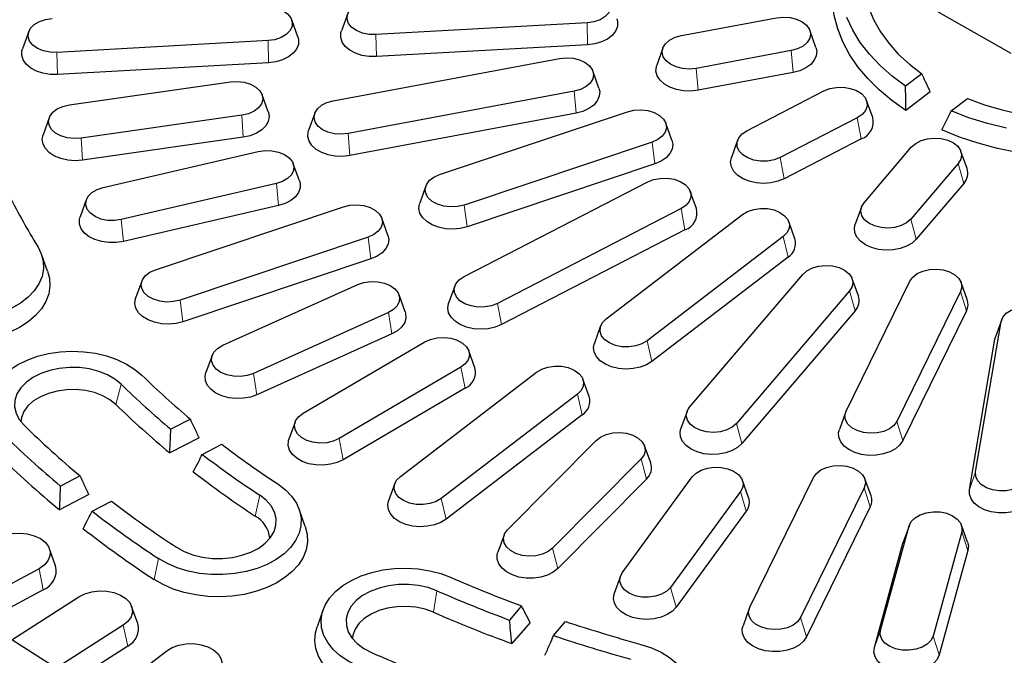
# Model space of a CAD drawing. Units: millimetres. Extents: x 0 to 420, y 0 to 297.
# Drawn here: x 285 to 320, y 173 to 196 of the extents above; entities that cross this region are included whole.
import ezdxf

# ---------------------------------------------------------------- set-up
doc = ezdxf.new("R2010")
doc.units = ezdxf.units.MM

msp = doc.modelspace()

# ---------------------------------------------------------------- linework, layer by layer
at = {"color": 7, "linetype": 'Continuous', "lineweight": 25}
for p, q in [((320.2735, 194.336), (315.9009, 196.8227)), ((295.0329, 194.9223), (294.8154, 195.5284)), ((296.7957, 195.7431), (296.5781, 195.137)), ((308.6071, 194.9701), (311.9673, 195.5996)), ((305.2686, 195.4229), (297.7971, 195.0027)), ((313.3681, 194.5477), (313.1505, 195.1538)), ((285.5055, 195.1082), (285.2879, 194.5021)), ((293.9784, 194.7879), (286.5069, 194.3678)), ((305.288, 194.6415), (297.8166, 194.2213)), ((307.9519, 194.5243), (307.7343, 193.9182)), ((296.2865, 192.6617), (304.2869, 194.1607)), ((312.4953, 194.4353), (309.1351, 193.8058)), ((293.9978, 194.0066), (286.5264, 193.5864)), ((305.6877, 193.1087), (305.4701, 193.7148)), ((312.5577, 193.6591), (309.1976, 193.0296)), ((317.1165, 193.6125), (316.5419, 193.1723)), ((286.9501, 192.5168), (292.6452, 193.3284)), ((293.9862, 192.2666), (293.7686, 192.8727)), ((304.8149, 192.9963), (296.8144, 191.4974)), ((310.923, 191.598), (313.6526, 193.0062)), ((317.4146, 192.9792), (316.5532, 192.3194)), ((318.1607, 192.2992), (318.7354, 192.7394)), ((315.3799, 192.0635), (315.1623, 192.6696)), ((286.2351, 192.0611), (286.0175, 191.455)), ((293.0536, 192.1443), (287.3585, 191.3328)), ((295.6312, 192.2159), (295.4137, 191.6098)), ((304.8773, 192.2202), (296.8769, 190.7213)), ((300.0453, 190.0448), (306.6979, 192.2709)), ((314.8336, 192.0604), (312.104, 190.6522)), ((308.2703, 191.2632), (308.0527, 191.8693)), ((293.1019, 191.3658), (287.4068, 190.5543)), ((307.5691, 191.1951), (300.9165, 188.9691)), ((310.5943, 191.2614), (310.3767, 190.6553)), ((314.9734, 191.3101), (312.2438, 189.9019)), ((315.0702, 189.0523), (316.7537, 191.0247)), ((288.1434, 189.5934), (293.6301, 190.8666)), ((318.7176, 190.2633), (318.5, 190.8694)), ((295.0873, 189.8264), (294.8697, 190.4325)), ((307.6722, 190.4294), (301.0196, 188.2034)), ((318.4079, 190.4414), (316.7244, 188.469)), ((294.2708, 189.7258), (288.7841, 188.4526)), ((299.5617, 189.6433), (299.3441, 189.0372)), ((300.9145, 186.4347), (307.4136, 189.7875)), ((318.6036, 189.734), (316.9202, 187.7616)), ((309.1408, 188.8448), (308.9233, 189.4509)), ((287.5445, 189.1593), (287.3269, 188.5532)), ((294.3466, 188.9525), (288.8599, 187.6793)), ((289.9925, 186.681), (296.6451, 188.907)), ((314.9781, 188.897), (314.7605, 188.2909)), ((308.5945, 188.8417), (302.0955, 185.4889)), ((305.9452, 184.9416), (310.7661, 188.6346)), ((298.2175, 187.8994), (297.9999, 188.5055)), ((312.6256, 187.7751), (312.408, 188.3812)), ((308.7343, 188.0914), (302.2353, 184.7386)), ((312.2115, 187.855), (307.3905, 184.162)), ((297.5163, 187.8313), (290.8637, 185.6053)), ((286.176, 186.623), (285.9584, 187.2291)), ((297.6194, 187.0656), (290.9668, 184.8396)), ((312.3825, 187.1244), (307.5616, 183.4314)), ((308.8976, 181.8201), (312.9058, 186.5163)), ((289.5089, 186.2795), (289.2913, 185.6734)), ((292.3752, 184.0042), (297.1535, 186.1549)), ((300.5858, 186.0981), (300.3682, 185.492)), ((314.4342, 181.6781), (316.6895, 186.2759)), ((314.8697, 185.7549), (314.6521, 186.361)), ((318.726, 185.6238), (318.5085, 186.2299)), ((298.8314, 185.1884), (298.6139, 185.7945)), ((314.56, 185.933), (310.5517, 181.2368)), ((318.489, 185.9112), (316.2337, 181.3134)), ((298.2357, 185.1614), (293.4574, 183.0107)), ((314.7557, 185.2256), (310.7475, 180.5294)), ((318.7019, 185.2296), (316.4466, 180.6319)), ((319.0202, 179.5204), (319.9274, 184.8452)), ((319.946, 184.9155), (319.7284, 184.3094)), ((298.3638, 184.4055), (293.5854, 182.2548)), ((305.7487, 184.6881), (305.5311, 184.082)), ((295.2181, 181.5968), (299.5291, 184.1228)), ((318.7983, 178.8977), (319.7055, 184.2224)), ((319.7055, 184.2224), (319.7284, 184.3094)), ((301.3015, 183.2048), (301.0839, 183.8109)), ((291.997, 183.6438), (291.7795, 183.0377)), ((300.8002, 183.2265), (296.4891, 180.7005)), ((298.6603, 179.361), (303.4812, 183.054)), ((305.3407, 182.1945), (305.1231, 182.8006)), ((300.9506, 182.482), (296.6395, 179.9561)), ((304.9265, 182.2745), (300.1056, 178.5814)), ((308.8054, 181.6648), (308.5878, 181.0587)), ((314.4147, 181.6321), (314.1972, 181.026)), ((291.228, 181.3935), (290.5362, 181.0366)), ((294.9343, 181.285), (294.7168, 180.6789)), ((305.0976, 181.5438), (300.2767, 177.8508)), ((291.5385, 180.7313), (290.4985, 180.1947)), ((302.4552, 177.474), (305.5895, 180.6364)), ((291.6503, 180.1443), (292.3421, 180.5012)), ((307.5219, 179.8408), (307.3043, 180.4469)), ((307.1807, 179.9848), (304.0465, 176.8224)), ((287.3277, 179.3813), (286.636, 179.0245)), ((307.369, 179.2693), (304.2348, 176.1069)), ((306.5149, 175.9492), (308.994, 179.3434)), ((310.9848, 178.6159), (310.7672, 179.222)), ((311.0262, 174.7303), (313.2815, 179.3281)), ((315.318, 178.676), (315.1005, 179.2821)), ((298.4637, 179.1076), (298.2462, 178.5015)), ((310.7019, 178.8279), (308.2228, 175.4338)), ((315.081, 178.9634), (312.8257, 174.3656)), ((287.6386, 178.7193), (286.5986, 178.1828)), ((287.7501, 178.1322), (288.4418, 178.4891)), ((295.2961, 177.5958), (295.0786, 178.2019)), ((310.9041, 178.1286), (308.4249, 174.7344)), ((315.2939, 178.2819), (313.0386, 173.6841)), ((315.6557, 173.9205), (316.6686, 177.6131)), ((316.6785, 177.6442), (316.4609, 177.0381)), ((318.5267, 177.4025), (317.5138, 173.7099)), ((318.7345, 177.0381), (318.5169, 177.6442)), ((302.3316, 177.2846), (302.114, 176.6785)), ((316.4487, 176.9997), (316.4609, 177.0381)), ((286.4595, 176.197), (286.2419, 176.8031)), ((315.4358, 173.3071), (316.4487, 176.9997)), ((318.7466, 176.7392), (317.7337, 173.0466)), ((285.8738, 176.0961), (283.2999, 174.7078)), ((306.4497, 175.8279), (306.2321, 175.2218)), ((286.0174, 175.3478), (283.2724, 173.8672)), ((284.9071, 173.5804), (287.283, 175.1076)), ((289.3671, 174.1574), (289.1495, 174.7635)), ((295.9301, 174.6489), (295.7125, 174.0428)), ((302.9496, 174.7798), (302.523, 174.28)), ((311.0067, 174.6843), (310.7892, 174.0782)), ((288.8528, 174.0985), (286.4769, 172.5713)), ((303.2507, 174.1958), (302.6093, 173.4443)), ((304.0835, 173.7297), (304.5101, 174.2295)), ((286.4769, 172.5713), (284.9071, 173.5804)), ((289.0107, 173.3587), (286.4769, 171.73)), ((288.2308, 171.5382), (290.3906, 173.1927))]:
    msp.add_line(p, q, dxfattribs=at)
at = {"color": 8, "linetype": 'Continuous', "lineweight": 18}
for p, q in [((305.288, 194.6415), (305.2686, 195.4229)), ((297.8166, 194.2213), (297.7971, 195.0027)), ((293.9978, 194.0066), (293.9784, 194.7879)), ((286.5264, 193.5864), (286.5069, 194.3678)), ((312.5577, 193.6591), (312.4953, 194.4353)), ((309.1976, 193.0296), (309.1351, 193.8058)), ((304.8773, 192.2202), (304.8149, 192.9963)), ((293.1019, 191.3658), (293.0536, 192.1443)), ((314.9734, 191.3101), (314.8336, 192.0604)), ((287.4068, 190.5543), (287.3585, 191.3328)), ((296.8769, 190.7213), (296.8144, 191.4974)), ((307.6722, 190.4294), (307.5691, 191.1951)), ((312.2438, 189.9019), (312.104, 190.6522)), ((318.6036, 189.734), (318.4079, 190.4414)), ((294.3466, 188.9525), (294.2708, 189.7258)), ((301.0196, 188.2034), (300.9165, 188.9691)), ((308.7343, 188.0914), (308.5945, 188.8417)), ((288.8599, 187.6793), (288.7841, 188.4526)), ((316.9202, 187.7616), (316.7244, 188.469)), ((312.3825, 187.1244), (312.2115, 187.855)), ((297.6194, 187.0656), (297.5163, 187.8313)), ((314.7557, 185.2256), (314.56, 185.933)), ((318.7019, 185.2296), (318.489, 185.9112)), ((290.9668, 184.8396), (290.8637, 185.6053)), ((302.2353, 184.7386), (302.0955, 185.4889)), ((298.3638, 184.4055), (298.2357, 185.1614)), ((319.7055, 184.2224), (319.9274, 184.8452)), ((307.5616, 183.4314), (307.3905, 184.162)), ((293.5854, 182.2548), (293.4574, 183.0107)), ((300.9506, 182.482), (300.8002, 183.2265)), ((288.5944, 181.9084), (288.7811, 182.6255)), ((305.0976, 181.5438), (304.9265, 182.2745)), ((310.7475, 180.5294), (310.5517, 181.2368)), ((316.4466, 180.6319), (316.2337, 181.3134)), ((296.6395, 179.9561), (296.4891, 180.7005)), ((307.369, 179.2693), (307.1807, 179.9848)), ((318.7983, 178.8977), (319.0202, 179.5204)), ((310.9041, 178.1286), (310.7019, 178.8279)), ((315.2939, 178.2819), (315.081, 178.9634)), ((293.5238, 177.9605), (293.6837, 178.699)), ((300.2767, 177.8508), (300.1056, 178.5814)), ((316.4487, 176.9997), (316.6686, 177.6131)), ((318.7466, 176.7392), (318.5267, 177.4025)), ((304.2348, 176.1069), (304.0465, 176.8224)), ((289.9422, 175.7178), (290.1022, 176.4564)), ((286.0174, 175.3478), (285.8738, 176.0961)), ((299.8299, 174.5592), (299.9556, 175.3162)), ((308.4249, 174.7344), (308.2228, 175.4338)), ((313.0386, 173.6841), (312.8257, 174.3656)), ((289.0107, 173.3587), (288.8528, 174.0985)), ((315.4358, 173.3071), (315.6557, 173.9205)), ((317.7337, 173.0466), (317.5138, 173.7099))]:
    msp.add_line(p, q, dxfattribs=at)
at = {"color": 7, "linetype": 'Continuous', "lineweight": 25, "flags": 128}
for points in [[(320.5691, 201.8608), (319.9242, 201.7093), (319.3021, 201.5224), (318.7077, 201.3014), (318.1455, 201.048), (317.6196, 200.7641), (317.1342, 200.4519), (316.6928, 200.1138), (316.2988, 199.7523), (315.9552, 199.3701), (315.6647, 198.9702), (315.4293, 198.5556), (315.2509, 198.1294), (315.1308, 197.6948), (315.0699, 197.2551), (315.0688, 196.8137), (315.1274, 196.374), (315.2452, 195.9391), (315.4214, 195.5125), (315.6547, 195.0974), (315.9432, 194.6968), (316.2848, 194.314), (316.6769, 193.9516), (317.1165, 193.6125)], [(316.5532, 192.3194), (316.0557, 192.6704), (315.6046, 193.0465), (315.203, 193.4452), (314.8536, 193.8636), (314.5588, 194.2991), (314.3206, 194.7487), (314.1405, 195.2092), (314.0198, 195.6778), (313.9594, 196.1511), (313.9595, 196.626), (314.0202, 197.0993), (314.1411, 197.5678), (314.1823, 197.6884)], [(305.1041, 196.631), (305.3502, 196.6241), (305.585, 196.5765), (305.7927, 196.4915), (305.9591, 196.3748), (306.0728, 196.2344), (306.1261, 196.0798), (306.1154, 195.9217), (306.0413, 195.7707), (305.909, 195.6372), (305.7275, 195.5302), (305.509, 195.4571), (305.2686, 195.4229)], [(297.7971, 195.0027), (297.5511, 195.0096), (297.3162, 195.0572), (297.1085, 195.1423), (296.9421, 195.259), (296.8284, 195.3994), (296.7751, 195.5539), (296.7859, 195.7121), (296.8599, 195.8631), (296.9922, 195.9966), (297.1738, 196.1035), (297.3922, 196.1766), (297.6327, 196.2109)], [(293.8139, 195.9961), (294.06, 195.9892), (294.2948, 195.9416), (294.5025, 195.8566), (294.6689, 195.7398), (294.7826, 195.5994), (294.8359, 195.4449), (294.8252, 195.2867), (294.7511, 195.1358), (294.6188, 195.0023), (294.4372, 194.8953), (294.2188, 194.8222), (293.9784, 194.7879)], [(286.5069, 194.3678), (286.2609, 194.3747), (286.026, 194.4223), (285.8183, 194.5073), (285.6519, 194.6241), (285.5382, 194.7645), (285.4849, 194.919), (285.4956, 195.0772), (285.5697, 195.2281), (285.702, 195.3616), (285.8836, 195.4686), (286.102, 195.5417), (286.3425, 195.5759)], [(306.3232, 195.5572), (306.3486, 195.4539), (306.3421, 195.2861), (306.2776, 195.1233), (306.1584, 194.9739), (305.9905, 194.8453), (305.7822, 194.7439), (305.5441, 194.6748), (305.288, 194.6415)], [(311.9673, 195.5996), (312.2107, 195.6237), (312.4555, 195.6065), (312.685, 195.5491), (312.8836, 195.4555), (313.0378, 195.332), (313.137, 195.1872), (313.1744, 195.0307), (313.1476, 194.8733), (313.0584, 194.7258), (312.9127, 194.5981), (312.7207, 194.4991), (312.4953, 194.4353)], [(316.5419, 193.1723), (316.0677, 193.5266), (315.6407, 193.9049), (315.2639, 194.3045), (314.9398, 194.7229), (314.6707, 195.1571), (314.4585, 195.6041)], [(295.0329, 194.9223), (295.0584, 194.819), (295.0519, 194.6511), (294.9874, 194.4884), (294.8682, 194.339), (294.7003, 194.2103), (294.492, 194.1089), (294.2539, 194.0399), (293.9978, 194.0066)], [(297.8166, 194.2213), (297.5554, 194.2255), (297.3022, 194.267), (297.0698, 194.3436), (296.8696, 194.4515), (296.7119, 194.5854), (296.6044, 194.7385), (296.5527, 194.9031), (296.5592, 195.0709), (296.5781, 195.137)], [(309.1351, 193.8058), (308.8917, 193.7817), (308.6469, 193.7989), (308.4173, 193.8563), (308.2187, 193.9499), (308.0646, 194.0733), (307.9654, 194.2182), (307.9279, 194.3747), (307.9548, 194.5321), (308.044, 194.6796), (308.1896, 194.8072), (308.3817, 194.9063), (308.6071, 194.9701)], [(286.5264, 193.5864), (286.2652, 193.5906), (286.012, 193.6321), (285.7796, 193.7087), (285.5794, 193.8166), (285.4217, 193.9505), (285.3142, 194.1035), (285.2625, 194.2681), (285.269, 194.436), (285.2879, 194.5021)], [(313.3681, 194.5477), (313.3959, 194.4235), (313.3821, 194.2558), (313.3105, 194.0943), (313.1849, 193.9471), (313.0114, 193.8215), (312.7988, 193.7239), (312.5577, 193.6591)], [(304.2869, 194.1607), (304.5303, 194.1848), (304.7751, 194.1675), (305.0046, 194.1101), (305.2032, 194.0165), (305.3574, 193.8931), (305.4566, 193.7482), (305.494, 193.5917), (305.4672, 193.4344), (305.378, 193.2868), (305.2323, 193.1592), (305.0403, 193.0601), (304.8149, 192.9963)], [(309.1976, 193.0296), (308.9401, 193.0009), (308.6793, 193.0098), (308.428, 193.0558), (308.199, 193.1366), (308.0036, 193.2481), (307.8518, 193.3848), (307.751, 193.5397), (307.7065, 193.7052), (307.7203, 193.8729), (307.7343, 193.9182)], [(292.6452, 193.3284), (292.8905, 193.3422), (293.133, 193.3147), (293.3562, 193.2478), (293.5449, 193.146), (293.6862, 193.0163), (293.7704, 192.8676), (293.7918, 192.7099), (293.7491, 192.554), (293.645, 192.4105), (293.4867, 192.2893), (293.285, 192.1985), (293.0536, 192.1443)], [(305.6877, 193.1087), (305.7155, 192.9845), (305.7017, 192.8168), (305.6301, 192.6553), (305.5045, 192.5081), (305.331, 192.3825), (305.1184, 192.2849), (304.8773, 192.2202)], [(313.6526, 193.0062), (313.8632, 193.0883), (314.0996, 193.1326), (314.3458, 193.1361), (314.585, 193.0984), (314.8009, 193.0223), (314.9788, 192.9128), (315.1066, 192.7775), (315.1755, 192.6255), (315.1809, 192.4673), (315.1224, 192.3135), (315.0039, 192.1747), (314.8336, 192.0604)], [(318.7354, 192.7394), (319.3312, 192.52), (319.9544, 192.3347), (320.6004, 192.1849)], [(287.3585, 191.3328), (287.1132, 191.319), (286.8706, 191.3465), (286.6474, 191.4134), (286.4588, 191.5151), (286.3175, 191.6448), (286.2333, 191.7935), (286.2118, 191.9512), (286.2546, 192.1071), (286.3587, 192.2506), (286.517, 192.3719), (286.7187, 192.4627), (286.9501, 192.5168)], [(296.8144, 191.4974), (296.571, 191.4733), (296.3262, 191.4906), (296.0967, 191.5479), (295.8981, 191.6415), (295.744, 191.765), (295.6448, 191.9099), (295.6073, 192.0664), (295.6341, 192.2237), (295.7234, 192.3712), (295.869, 192.4989), (296.0611, 192.598), (296.2865, 192.6617)], [(293.9862, 192.2666), (293.9884, 192.2603), (294.016, 192.0933), (293.9851, 191.9265), (293.8973, 191.7684), (293.757, 191.6268), (293.5711, 191.5088), (293.349, 191.4203), (293.1019, 191.3658)], [(306.6979, 192.2709), (306.9293, 192.325), (307.1746, 192.3388), (307.4171, 192.3113), (307.6403, 192.2444), (307.829, 192.1427), (307.9703, 192.013), (308.0545, 191.8642), (308.0759, 191.7065), (308.0332, 191.5506), (307.9291, 191.4072), (307.7708, 191.2859), (307.5691, 191.1951)], [(320.1173, 191.6868), (319.4395, 191.8559), (318.7858, 192.0605), (318.1607, 192.2992)], [(287.4068, 190.5543), (287.147, 190.5365), (286.8876, 190.5564), (286.6416, 190.6128), (286.4212, 190.703), (286.2377, 190.8225), (286.1, 190.9653), (286.0153, 191.1241), (285.9877, 191.2911), (286.0175, 191.455)], [(296.8769, 190.7213), (296.6195, 190.6926), (296.3586, 190.7015), (296.1074, 190.7475), (295.8783, 190.8283), (295.683, 190.9398), (295.5311, 191.0764), (295.4304, 191.2314), (295.3858, 191.3968), (295.3997, 191.5645), (295.4137, 191.6098)], [(312.104, 190.6522), (311.8935, 190.5701), (311.657, 190.5258), (311.4108, 190.5223), (311.1716, 190.5599), (310.9557, 190.6361), (310.7778, 190.7455), (310.65, 190.8809), (310.5811, 191.0329), (310.5758, 191.1911), (310.6343, 191.3449), (310.7527, 191.4837), (310.923, 191.598)], [(316.7537, 191.0247), (316.8993, 191.1524), (317.0914, 191.2515), (317.3168, 191.3152), (317.5602, 191.3393), (317.805, 191.3221), (318.0345, 191.2647), (318.2331, 191.1711), (318.3873, 191.0476), (318.4865, 190.9027), (318.5239, 190.7463), (318.4971, 190.5889), (318.4079, 190.4414)], [(320.4911, 190.823), (319.7893, 190.9715), (319.1088, 191.1565), (318.4542, 191.3767), (317.83, 191.6307)], [(308.2703, 191.2632), (308.2996, 191.118), (308.2784, 190.9506), (308.1999, 190.7904), (308.0678, 190.6455), (307.8889, 190.5232), (307.6722, 190.4294)], [(293.6301, 190.8666), (293.8707, 190.9004), (294.1167, 190.8931), (294.3514, 190.8451), (294.5587, 190.7597), (294.7246, 190.6427), (294.8378, 190.5021), (294.8905, 190.3475), (294.8791, 190.1893), (294.8044, 190.0385), (294.6715, 189.9052), (294.4895, 189.7986), (294.2708, 189.7258)], [(312.2438, 189.9019), (312.023, 189.8121), (311.7767, 189.7561), (311.5172, 189.7368), (311.2575, 189.7551), (311.0106, 189.8101), (310.789, 189.899), (310.6037, 190.0173), (310.464, 190.1592), (310.3769, 190.3176), (310.3469, 190.4844), (310.3753, 190.6513), (310.3767, 190.6553)], [(300.9165, 188.9691), (300.6851, 188.9149), (300.4397, 188.9011), (300.1972, 188.9286), (299.974, 188.9955), (299.7854, 189.0973), (299.6441, 189.2269), (299.5599, 189.3757), (299.5384, 189.5334), (299.5812, 189.6893), (299.6853, 189.8327), (299.8436, 189.954), (300.0453, 190.0448)], [(288.7841, 188.4526), (288.5435, 188.4188), (288.2975, 188.4261), (288.0628, 188.4741), (287.8554, 188.5595), (287.6895, 188.6765), (287.5764, 188.8171), (287.5237, 188.9717), (287.5351, 189.1299), (287.6098, 189.2807), (287.7426, 189.414), (287.9246, 189.5206), (288.1434, 189.5934)], [(295.0873, 189.8264), (295.1085, 189.7491), (295.111, 189.5812), (295.0554, 189.4171), (294.9444, 189.2651), (294.7835, 189.1328), (294.5809, 189.0268), (294.3466, 188.9525)], [(307.4136, 189.7875), (307.6241, 189.8696), (307.8605, 189.9139), (308.1067, 189.9174), (308.346, 189.8797), (308.5619, 189.8036), (308.7398, 189.6941), (308.8675, 189.5588), (308.9364, 189.4068), (308.9418, 189.2486), (308.8833, 189.0948), (308.7648, 188.956), (308.5945, 188.8417)], [(296.6451, 188.907), (296.8765, 188.9612), (297.1218, 188.975), (297.3644, 188.9475), (297.5876, 188.8806), (297.7762, 188.7788), (297.9175, 188.6492), (298.0017, 188.5004), (298.0232, 188.3427), (297.9804, 188.1868), (297.8763, 188.0434), (297.718, 187.9221), (297.5163, 187.8313)], [(301.0196, 188.2034), (300.7758, 188.143), (300.5172, 188.119), (300.2569, 188.1326), (300.0077, 188.1831), (299.7823, 188.268), (299.5919, 188.383), (299.446, 188.5223), (299.3521, 188.679), (299.3148, 188.8452), (299.3359, 189.0126), (299.3441, 189.0372)], [(316.7244, 188.469), (316.5788, 188.3413), (316.3867, 188.2422), (316.1613, 188.1785), (315.9179, 188.1544), (315.6731, 188.1716), (315.4436, 188.229), (315.245, 188.3226), (315.0908, 188.4461), (314.9916, 188.591), (314.9542, 188.7474), (314.981, 188.9048), (315.0702, 189.0523)], [(288.8599, 187.6793), (288.6058, 187.6403), (288.3445, 187.6386), (288.0893, 187.6744), (287.8528, 187.7458), (287.6469, 187.8492), (287.482, 187.9794), (287.3664, 188.13), (287.3057, 188.2933), (287.3032, 188.4613), (287.3269, 188.5532)], [(310.7661, 188.6346), (310.9477, 188.7415), (311.1661, 188.8146), (311.4066, 188.8489), (311.6526, 188.842), (311.8875, 188.7944), (312.0952, 188.7093), (312.2616, 188.5926), (312.3753, 188.4522), (312.4286, 188.2977), (312.4178, 188.1395), (312.3438, 187.9886), (312.2115, 187.855)], [(316.9202, 187.7616), (316.7697, 187.6243), (316.5754, 187.512), (316.3471, 187.4303), (316.0963, 187.3833), (315.8355, 187.3734), (315.5778, 187.401), (315.3362, 187.4648), (315.1226, 187.5615), (314.9479, 187.6864), (314.8209, 187.8331), (314.7478, 187.9943), (314.7323, 188.162), (314.7605, 188.2909)], [(298.2175, 187.8994), (298.2468, 187.7542), (298.2256, 187.5868), (298.1471, 187.4266), (298.015, 187.2817), (297.8362, 187.1593), (297.6194, 187.0656)], [(285.8243, 187.5048), (285.9517, 187.2476), (286.0208, 186.9813), (286.0303, 186.7114), (285.9799, 186.4434), (285.8708, 186.1828), (285.705, 185.9348), (285.486, 185.7044), (285.2182, 185.4965), (284.9071, 185.3151), (284.5591, 185.1641), (284.1811, 185.0464), (283.7809, 184.9646), (283.3667, 184.9201), (282.9469, 184.914), (282.5299, 184.9464), (282.1244, 185.0165), (281.7386, 185.1231), (281.3802, 185.2639), (281.0567, 185.436), (280.7746, 185.636), (280.5396, 185.8597), (280.3566, 186.1026)], [(312.9058, 186.5163), (313.0514, 186.644), (313.2435, 186.7431), (313.4689, 186.8068), (313.7123, 186.8309), (313.9571, 186.8137), (314.1866, 186.7563), (314.3852, 186.6627), (314.5394, 186.5392), (314.6386, 186.3944), (314.676, 186.2379), (314.6492, 186.0805), (314.56, 185.933)], [(286.176, 186.623), (286.2392, 186.3816), (286.2556, 186.104), (286.2132, 185.8275), (286.1125, 185.5573), (285.9556, 185.2985), (285.7452, 185.0558), (285.4855, 184.8337), (285.1811, 184.6365), (284.8377, 184.4678), (284.4618, 184.3306), (284.0604, 184.2277), (283.6409, 184.1608), (283.2111, 184.1313), (282.7791, 184.1397), (282.3529, 184.1858), (281.9405, 184.2688), (281.5494, 184.3871), (281.1871, 184.5386), (280.8602, 184.7203), (280.5748, 184.929), (280.3364, 185.1607), (280.1492, 185.4111)], [(290.8637, 185.6053), (290.6323, 185.5511), (290.387, 185.5373), (290.1444, 185.5648), (289.9212, 185.6317), (289.7326, 185.7335), (289.5913, 185.8631), (289.5071, 186.0119), (289.4856, 186.1696), (289.5284, 186.3255), (289.6325, 186.4689), (289.7908, 186.5902), (289.9925, 186.681)], [(316.6895, 186.2759), (316.7936, 186.4193), (316.9519, 186.5406), (317.1536, 186.6314), (317.3851, 186.6855), (317.6304, 186.6993), (317.8729, 186.6718), (318.0961, 186.6049), (318.2848, 186.5032), (318.426, 186.3735), (318.5103, 186.2248), (318.5317, 186.0671), (318.489, 185.9112)], [(297.1535, 186.1549), (297.372, 186.228), (297.6124, 186.2622), (297.8585, 186.2553), (298.0933, 186.2077), (298.301, 186.1227), (298.4674, 186.006), (298.5811, 185.8655), (298.6344, 185.711), (298.6237, 185.5529), (298.5496, 185.4019), (298.4173, 185.2684), (298.2357, 185.1614)], [(302.0955, 185.4889), (301.8849, 185.4068), (301.6485, 185.3625), (301.4023, 185.359), (301.1631, 185.3966), (300.9472, 185.4728), (300.7693, 185.5822), (300.6415, 185.7176), (300.5726, 185.8695), (300.5672, 186.0278), (300.6258, 186.1816), (300.7442, 186.3204), (300.9145, 186.4347)], [(290.9668, 184.8396), (290.723, 184.7792), (290.4645, 184.7552), (290.2041, 184.7688), (289.9549, 184.8193), (289.7295, 184.9042), (289.5391, 185.0191), (289.3933, 185.1585), (289.2993, 185.3152), (289.262, 185.4814), (289.2831, 185.6488), (289.2913, 185.6734)], [(302.2353, 184.7386), (302.0145, 184.6488), (301.7682, 184.5928), (301.5086, 184.5735), (301.2489, 184.5918), (301.0021, 184.6468), (300.7804, 184.7357), (300.5951, 184.854), (300.4555, 184.9959), (300.3684, 185.1543), (300.3383, 185.3211), (300.3668, 185.488), (300.3682, 185.492)], [(298.8314, 185.1884), (298.846, 185.1408), (298.859, 184.9731), (298.8137, 184.8077), (298.7122, 184.6529), (298.5597, 184.5166), (298.3638, 184.4055)], [(319.9274, 184.8452), (319.986, 184.9989), (320.1044, 185.1377), (320.2747, 185.2521), (320.4853, 185.3342), (320.7217, 185.3785), (320.9679, 185.3819), (321.2071, 185.3443), (321.423, 185.2682), (321.6009, 185.1587), (321.7287, 185.0234), (321.7976, 184.8714), (321.803, 184.7131)], [(307.3905, 184.162), (307.209, 184.0551), (306.9905, 183.982), (306.7501, 183.9477), (306.5041, 183.9546), (306.2692, 184.0022), (306.0615, 184.0873), (305.8951, 184.204), (305.7814, 184.3444), (305.7281, 184.4989), (305.7388, 184.6571), (305.8129, 184.8081), (305.9452, 184.9416)], [(293.4574, 183.0107), (293.2389, 182.9377), (292.9985, 182.9034), (292.7524, 182.9103), (292.5176, 182.9579), (292.3099, 183.0429), (292.1435, 183.1597), (292.0298, 183.3001), (291.9765, 183.4546), (291.9872, 183.6128), (292.0613, 183.7637), (292.1936, 183.8973), (292.3752, 184.0042)], [(299.5291, 184.1228), (299.7312, 184.2132), (299.9629, 184.267), (300.2083, 184.2804), (300.4507, 184.2525), (300.6736, 184.1852), (300.8619, 184.0831), (301.0026, 183.9532), (301.0862, 183.8043), (301.107, 183.6466), (301.0636, 183.4908), (300.959, 183.3475), (300.8002, 183.2265)], [(307.5616, 183.4314), (307.3723, 183.3156), (307.1477, 183.2299), (306.899, 183.1784), (306.6388, 183.1637), (306.38, 183.1867), (306.1356, 183.2461), (305.918, 183.339), (305.7379, 183.4606), (305.6045, 183.605), (305.5243, 183.7648), (305.5016, 183.9321), (305.5311, 184.082)], [(284.5997, 180.8633), (284.3951, 181.099), (284.2448, 181.3511), (284.1517, 181.6143), (284.118, 181.8834), (284.1441, 182.1528), (284.2296, 182.4171), (284.3728, 182.6709), (284.5707, 182.909), (284.8193, 183.1265), (285.1135, 183.3191), (285.4474, 183.4829), (285.8141, 183.6144), (286.2062, 183.711), (286.6158, 183.7708), (287.0344, 183.7925), (287.4535, 183.7757), (287.8647, 183.7208), (288.2595, 183.6287), (288.6299, 183.5015), (288.9683, 183.3417), (289.268, 183.1526), (289.5227, 182.938)], [(288.7811, 182.6255), (288.5592, 182.8064), (288.2917, 182.9599), (287.9869, 183.0811), (287.6539, 183.1665), (287.3029, 183.2135), (286.9446, 183.2205), (286.5898, 183.1874), (286.2494, 183.1153), (285.9336, 183.0062), (285.6521, 182.8635), (285.4133, 182.6916), (285.2247, 182.4957), (285.0919, 182.2816), (285.0188, 182.056), (285.0079, 181.8257), (285.0593, 181.5976), (285.1716, 181.3788), (285.3413, 181.1758)], [(293.5854, 182.2548), (293.356, 182.1745), (293.1045, 182.129), (292.8436, 182.1206), (292.5863, 182.1498), (292.3456, 182.215), (292.1334, 182.3131), (291.9606, 182.439), (291.8356, 182.5864), (291.7649, 182.7481), (291.7519, 182.9158), (291.7795, 183.0377)], [(303.4812, 183.054), (303.6628, 183.161), (303.8812, 183.2341), (304.1216, 183.2683), (304.3677, 183.2614), (304.6025, 183.2138), (304.8102, 183.1288), (304.9766, 183.0121), (305.0903, 182.8716), (305.1436, 182.7171), (305.1329, 182.5589), (305.0588, 182.408), (304.9265, 182.2745)], [(288.5944, 181.9084), (288.3836, 182.0785), (288.1278, 182.2208), (287.8356, 182.3304), (287.5171, 182.4037), (287.183, 182.4381), (286.8448, 182.4325), (286.514, 182.387), (286.2018, 182.3032), (285.9188, 182.184), (285.6748, 182.0333), (285.478, 181.8565), (285.3351, 181.6593), (285.251, 181.4487), (285.2288, 181.3004)], [(296.4891, 180.7005), (296.287, 180.6101), (296.0553, 180.5563), (295.81, 180.5429), (295.5675, 180.5708), (295.3446, 180.6381), (295.1564, 180.7402), (295.0156, 180.8701), (294.932, 181.019), (294.9112, 181.1767), (294.9546, 181.3325), (295.0593, 181.4758), (295.2181, 181.5968)], [(310.5517, 181.2368), (310.4061, 181.1091), (310.214, 181.01), (309.9886, 180.9463), (309.7452, 180.9222), (309.5004, 180.9394), (309.2709, 180.9968), (309.0723, 181.0904), (308.9181, 181.2138), (308.819, 181.3587), (308.7815, 181.5152), (308.8083, 181.6726), (308.8976, 181.8201)], [(316.2337, 181.3134), (316.1296, 181.1699), (315.9713, 181.0487), (315.7696, 180.9579), (315.5381, 180.9037), (315.2928, 180.8899), (315.0503, 180.9174), (314.8271, 180.9843), (314.6384, 181.0861), (314.4972, 181.2157), (314.4129, 181.3645), (314.3915, 181.5222), (314.4342, 181.6781)], [(305.5895, 180.6364), (305.7478, 180.7577), (305.9495, 180.8485), (306.1809, 180.9026), (306.4262, 180.9164), (306.6688, 180.8889), (306.892, 180.822), (307.0806, 180.7203), (307.2219, 180.5906), (307.3061, 180.4419), (307.3276, 180.2842), (307.2848, 180.1283), (307.1807, 179.9848)], [(310.7475, 180.5294), (310.597, 180.3921), (310.4027, 180.2798), (310.1745, 180.1981), (309.9236, 180.1511), (309.6629, 180.1412), (309.4052, 180.1688), (309.1635, 180.2326), (308.9499, 180.3293), (308.7753, 180.4542), (308.6482, 180.6009), (308.5751, 180.7621), (308.5596, 180.9298), (308.5878, 181.0587)], [(316.4466, 180.6319), (316.3407, 180.4784), (316.1842, 180.3439), (315.9851, 180.2351), (315.7534, 180.1576), (315.5006, 180.1151), (315.2395, 180.1099), (314.9831, 180.1422), (314.7443, 180.2103), (314.5351, 180.3108), (314.3659, 180.4388), (314.2453, 180.5878), (314.1793, 180.7502), (314.1711, 180.9181), (314.1972, 181.026)], [(296.6395, 179.9561), (296.4279, 179.8576), (296.1876, 179.7918), (295.9305, 179.762), (295.6695, 179.7698), (295.4177, 179.8147), (295.1879, 179.8944), (294.9914, 180.0051), (294.8381, 180.1411), (294.7357, 180.2956), (294.6894, 180.4609), (294.7015, 180.6286), (294.7168, 180.6789)], [(308.994, 179.3434), (309.1269, 179.4766), (309.3089, 179.5833), (309.5277, 179.656), (309.7682, 179.6899), (310.0142, 179.6825), (310.2489, 179.6345), (310.4563, 179.5491), (310.6222, 179.4322), (310.7353, 179.2915), (310.788, 179.1369), (310.7766, 178.9788), (310.7019, 178.8279)], [(313.2815, 179.3281), (313.3856, 179.4716), (313.5439, 179.5928), (313.7456, 179.6836), (313.9771, 179.7378), (314.2224, 179.7516), (314.4649, 179.7241), (314.6881, 179.6572), (314.8768, 179.5554), (315.018, 179.4258), (315.1023, 179.277), (315.1237, 179.1193), (315.081, 178.9634)], [(320.8958, 179.3884), (320.8372, 179.2347), (320.7188, 179.0959), (320.5485, 178.9815), (320.3379, 178.8994), (320.1015, 178.8551), (319.8553, 178.8516), (319.6161, 178.8893), (319.4002, 178.9654), (319.2223, 179.0749), (319.0945, 179.2102), (319.0256, 179.3622), (319.0202, 179.5204)], [(300.1056, 178.5814), (299.924, 178.4745), (299.7056, 178.4014), (299.4652, 178.3671), (299.2191, 178.374), (298.9843, 178.4216), (298.7766, 178.5067), (298.6102, 178.6234), (298.4965, 178.7638), (298.4432, 178.9184), (298.4539, 179.0765), (298.528, 179.2275), (298.6603, 179.361)], [(294.3189, 179.0968), (294.5897, 178.8905), (294.8121, 178.6615), (294.9816, 178.4145), (295.0946, 178.1545), (295.1489, 177.8868), (295.1434, 177.6169), (295.0782, 177.3502), (294.9546, 177.0922), (294.7752, 176.8482), (294.5435, 176.623), (294.2644, 176.4213), (293.9434, 176.2473), (293.5872, 176.1043), (293.203, 175.9954), (292.7985, 175.9227), (292.3821, 175.8878), (291.9621, 175.8914), (291.5473, 175.9333), (291.1459, 176.0127), (290.7662, 176.128), (290.4159, 176.2769), (290.1022, 176.4564)], [(321.1177, 178.7344), (321.0604, 178.5706), (320.9478, 178.4191), (320.7855, 178.2874), (320.5818, 178.1823), (320.3467, 178.109), (320.0922, 178.0711), (319.831, 178.0706), (319.5761, 178.1075), (319.3404, 178.1798), (319.1356, 178.2841), (318.9721, 178.4151), (318.858, 178.5662), (318.7991, 178.7298), (318.7983, 178.8977)], [(290.7374, 176.8541), (291.009, 176.7037), (291.317, 176.5859), (291.6523, 176.5042), (292.0045, 176.4612), (292.363, 176.4582), (292.7168, 176.4953), (293.0552, 176.5712), (293.368, 176.6838), (293.6456, 176.8296), (293.8796, 177.0042), (294.0629, 177.2022), (294.1899, 177.4177), (294.2568, 177.6441), (294.2615, 177.8745), (294.2039, 178.102), (294.0857, 178.3195), (293.9105, 178.5206), (293.6837, 178.699)], [(300.2767, 177.8508), (300.0874, 177.7351), (299.8628, 177.6493), (299.6141, 177.5978), (299.3539, 177.5832), (299.0951, 177.6061), (298.8507, 177.6655), (298.633, 177.7584), (298.453, 177.88), (298.3195, 178.0244), (298.2394, 178.1843), (298.2166, 178.3515), (298.2462, 178.5015)], [(316.6686, 177.6131), (316.7427, 177.7641), (316.875, 177.8976), (317.0566, 178.0046), (317.275, 178.0777), (317.5155, 178.1119), (317.7615, 178.105), (317.9964, 178.0574), (318.2041, 177.9724), (318.3704, 177.8557), (318.4842, 177.7152), (318.5375, 177.5607), (318.5267, 177.4025)], [(295.2961, 177.5958), (295.2967, 177.5942), (295.3646, 177.3198), (295.3737, 177.0421), (295.3239, 176.7661), (295.216, 176.4971), (295.0522, 176.24), (294.8355, 175.9996), (294.5699, 175.7805), (294.2603, 175.5866), (293.9125, 175.4217), (293.533, 175.2887), (293.1289, 175.1902), (292.7077, 175.1279), (292.2772, 175.1032), (291.8455, 175.1163), (291.4206, 175.1671), (291.0104, 175.2546), (290.6225, 175.3771), (290.2643, 175.5325), (289.9422, 175.7178)], [(304.0465, 176.8224), (303.8882, 176.7012), (303.6864, 176.6104), (303.455, 176.5562), (303.2097, 176.5424), (302.9672, 176.5699), (302.744, 176.6368), (302.5553, 176.7386), (302.4141, 176.8682), (302.3298, 177.017), (302.3084, 177.1747), (302.3511, 177.3306), (302.4552, 177.474)], [(284.4468, 177.1893), (284.671, 177.2831), (284.9237, 177.3398), (285.1901, 177.3559), (285.4548, 177.3306), (285.7024, 177.2653), (285.9184, 177.1639), (286.0905, 177.0321), (286.2084, 176.8777), (286.2654, 176.7096), (286.2583, 176.5377), (286.1873, 176.3718), (286.0566, 176.2217), (285.8738, 176.0961)], [(318.7345, 177.0381), (318.7629, 176.9068), (318.7466, 176.7392)], [(304.2348, 176.1069), (304.0706, 175.9763), (303.8654, 175.8724), (303.6293, 175.8005), (303.3742, 175.7642), (303.113, 175.7652), (302.8587, 175.8036), (302.624, 175.8774), (302.4208, 175.9829), (302.2591, 176.1148), (302.1473, 176.2666), (302.0907, 176.4305), (302.0924, 176.5985), (302.114, 176.6785)], [(297.1416, 172.6596), (296.8122, 172.827), (296.5232, 173.0229), (296.2806, 173.2433), (296.0892, 173.4835), (295.9529, 173.7389), (295.8746, 174.0041), (295.8558, 174.2737), (295.8969, 174.5424), (295.997, 174.8046), (296.1542, 175.0549), (296.3652, 175.2883), (296.6257, 175.5), (296.9304, 175.6857), (297.2732, 175.8417), (297.647, 175.9647), (298.0442, 176.0523), (298.4568, 176.1027), (298.8763, 176.1148), (299.2943, 176.0884), (299.7021, 176.024), (300.0916, 175.923), (300.4547, 175.7874)], [(308.2228, 175.4338), (308.09, 175.3005), (307.908, 175.1939), (307.6892, 175.1212), (307.4486, 175.0873), (307.2026, 175.0946), (306.968, 175.1426), (306.7606, 175.228), (306.5947, 175.345), (306.4816, 175.4856), (306.4289, 175.6402), (306.4403, 175.7984), (306.5149, 175.9492)], [(287.283, 175.1076), (287.4936, 175.2137), (287.7377, 175.2843), (288.0009, 175.3153), (288.268, 175.3049), (288.5235, 175.2537), (288.7525, 175.1647), (288.9417, 175.0431), (289.0801, 174.8959), (289.1598, 174.7317), (289.1759, 174.56), (289.1277, 174.3908), (289.0178, 174.2339), (288.8528, 174.0985)], [(299.9556, 175.3162), (299.6428, 175.4288), (299.3044, 175.5048), (298.9505, 175.5418), (298.5921, 175.5388), (298.2399, 175.4958), (297.9046, 175.4142), (297.5965, 175.2963), (297.325, 175.1459), (297.0981, 174.9675), (296.923, 174.7664), (296.8048, 174.5489), (296.7471, 174.3214), (296.7518, 174.091), (296.8187, 173.8646), (296.9457, 173.6491), (297.129, 173.4511), (297.363, 173.2765), (297.6406, 173.1307)], [(308.4249, 174.7344), (308.2881, 174.5914), (308.1052, 174.4715), (307.8854, 174.3807), (307.6397, 174.3237), (307.3804, 174.3033), (307.1205, 174.3204), (306.8731, 174.3743), (306.6505, 174.4623), (306.464, 174.5798), (306.3228, 174.7211), (306.2341, 174.8791), (306.2023, 175.0458), (306.229, 175.2128), (306.2321, 175.2218)], [(299.8299, 174.5592), (299.5339, 174.6645), (299.2128, 174.733), (298.8776, 174.7624), (298.5397, 174.7518), (298.2106, 174.7014), (297.9015, 174.613), (297.6229, 174.4896), (297.3844, 174.3354), (297.194, 174.1556), (297.0582, 173.9564), (296.9817, 173.7446), (296.9657, 173.6232)], [(312.8257, 174.3656), (312.7216, 174.2222), (312.5633, 174.1009), (312.3616, 174.0101), (312.1301, 173.956), (311.8848, 173.9422), (311.6423, 173.9697), (311.4191, 174.0366), (311.2304, 174.1383), (311.0892, 174.268), (311.0049, 174.4167), (310.9835, 174.5744), (311.0262, 174.7303)], [(297.0159, 171.9026), (296.6761, 172.0742), (296.3758, 172.274), (296.1206, 172.4983), (295.9153, 172.7428), (295.7637, 173.0029), (295.6687, 173.2739), (295.6319, 173.5507), (295.6541, 173.8282), (295.7125, 174.0428)], [(313.0386, 173.6841), (312.9327, 173.5306), (312.7762, 173.3961), (312.5771, 173.2874), (312.3454, 173.2098), (312.0926, 173.1674), (311.8315, 173.1622), (311.5751, 173.1944), (311.3363, 173.2625), (311.1271, 173.3631), (310.9579, 173.491), (310.8373, 173.64), (310.7713, 173.8025), (310.7631, 173.9703), (310.7892, 174.0782)], [(317.5138, 173.7099), (317.4397, 173.5589), (317.3074, 173.4254), (317.1258, 173.3185), (316.9074, 173.2454), (316.667, 173.2111), (316.4209, 173.218), (316.186, 173.2656), (315.9783, 173.3507), (315.812, 173.4674), (315.6982, 173.6078), (315.6449, 173.7624), (315.6557, 173.9205)], [(290.3906, 173.1927), (290.5861, 173.3102), (290.8196, 173.3942), (291.0776, 173.4399), (291.3451, 173.4445), (291.6066, 173.4078), (291.8468, 173.332), (292.0518, 173.2214), (292.2097, 173.0825), (292.3112, 172.9234), (292.3506, 172.7533), (292.3255, 172.582), (292.2374, 172.4196), (292.0913, 172.2755)], [(307.1726, 173.4183), (307.5457, 173.2943), (307.8875, 173.1375), (308.191, 172.951), (308.4503, 172.7386), (308.6598, 172.5046), (308.8154, 172.2539), (308.9139, 171.9915), (308.9534, 171.7227), (308.9329, 171.4531), (308.8529, 171.1881), (308.7151, 170.9331), (308.5222, 170.6933), (308.2782, 170.4736), (307.988, 170.2785), (307.6576, 170.1119), (307.2937, 169.9772), (306.9036, 169.8772), (306.4954, 169.8138), (306.0773, 169.7885), (305.6578, 169.8017), (305.2456, 169.8531), (304.8489, 169.9417)], [(317.7337, 173.0466), (317.6598, 172.8855), (317.532, 172.7391), (317.3567, 172.6146), (317.1427, 172.5182), (316.9007, 172.4549), (316.6429, 172.4279), (316.3821, 172.4383), (316.1316, 172.4858), (315.9037, 172.568), (315.71, 172.6806), (315.5601, 172.8182), (315.4617, 172.9737), (315.4195, 173.1395), (315.4358, 173.3071)]]:
    msp.add_lwpolyline(points, dxfattribs=at)
at = {"color": 7, "linetype": 'Continuous', "lineweight": 25}
for centre, radius, start, end in [((314.7536, 191.9151), 0.6437, 289.96675, 13.33235), ((318.225, 190.0924), 0.5214, 316.56982, 19.13216), ((303.3627, 198.4076), 20.6511, 206.20444, 211.86724), ((308.5145, 188.6964), 0.6437, 289.96675, 13.33235), ((312.0799, 187.6082), 0.5706, 302.0266, 17.00269), ((314.3771, 185.584), 0.5214, 316.56982, 19.13216), ((318.2591, 185.4545), 0.4966, 333.07231, 19.92154), ((300.7038, 183.0484), 0.6178, 293.54229, 14.67388), ((309.9611, 204.2573), 30.2742, 225.60481, 230.08651), ((310.2364, 204.0933), 29.6074, 225.60432, 230.05781), ((309.9685, 203.743), 30.5549, 225.61064, 230.41569), ((304.795, 182.0276), 0.5706, 302.0266, 17.00269), ((308.4088, 205.1825), 34.0338, 225.60726, 230.22742), ((308.6841, 205.0184), 33.367, 225.60686, 230.20473), ((313.3932, 208.0387), 34.6622, 232.6038, 236.61297), ((308.4162, 204.6683), 34.3146, 225.61258, 230.51978), ((313.1748, 208.2739), 35.42, 232.5771, 236.61339), ((307.0142, 179.6704), 0.5355, 311.49763, 18.5593), ((313.0482, 207.5916), 35.4853, 232.2696, 236.61845), ((312.1619, 209.3648), 38.9352, 232.46692, 236.61516), ((310.5006, 178.4457), 0.5132, 321.82535, 19.36168), ((314.8511, 178.5068), 0.4966, 333.07231, 19.92154), ((311.9435, 209.6), 39.6931, 232.44574, 236.61551), ((293.0265, 177.0674), 1.0222, 6.11623, 60.89345), ((311.8168, 208.9178), 39.7585, 232.17188, 236.62013), ((285.7554, 176.0239), 0.7251, 291.17955, 13.81387), ((319.4247, 219.1716), 47.3503, 246.38239, 249.63871), ((319.3506, 219.673), 48.4117, 246.38264, 249.6598), ((319.3795, 219.2757), 48.8032, 246.38558, 249.9019), ((288.7064, 173.9733), 0.6859, 296.34097, 15.56656), ((321.1114, 223.9393), 52.4086, 251.53253, 254.57577), ((321.0677, 224.5267), 53.5611, 251.51239, 254.57596), ((319.0072, 221.9989), 53.3351, 246.38367, 249.74672)]:
    msp.add_arc(centre, radius, start, end, dxfattribs=at)
for points, knots in [([(317.4146, 192.9792), (317.3591, 193.0966), (317.2594, 193.3073), (317.1604, 193.5188), (317.1165, 193.6125)], [0, 0, 0, 0, 0.5570031, 1, 1, 1, 1]), ([(316.5532, 192.3194), (316.5508, 192.4794), (316.5465, 192.7635), (316.5433, 193.0481), (316.5419, 193.1723)], [0, 0, 0, 0, 0.5631984, 1, 1, 1, 1]), ([(317.83, 191.6307), (317.8918, 191.7561), (318.0016, 191.9787), (318.1124, 192.2018), (318.1607, 192.2992)], [0, 0, 0, 0, 0.5631984, 1, 1, 1, 1]), ([(357.7663, 169.6617), (357.5394, 169.5404), (356.8811, 169.1885), (355.7657, 168.6258), (354.4106, 167.9829), (353.0243, 167.3676), (351.6088, 166.7802), (350.1654, 166.2214), (348.6954, 165.6917), (347.2002, 165.1916), (345.6814, 164.7216), (344.1404, 164.2822), (342.5788, 163.8738), (340.9979, 163.4968), (339.3995, 163.1516), (337.7849, 162.8386), (336.1559, 162.558), (334.514, 162.3101), (332.8608, 162.0952), (331.1979, 161.9135), (329.527, 161.7652), (327.8496, 161.6503), (326.1675, 161.5691), (324.4822, 161.5216), (322.7954, 161.5079), (321.1088, 161.5279), (319.4239, 161.5816), (317.7426, 161.6691), (316.0663, 161.7901), (314.3967, 161.9447), (312.7355, 162.1326), (311.0842, 162.3536), (309.4446, 162.6076), (307.8182, 162.8942), (306.2065, 163.2132), (304.6112, 163.5643), (303.0338, 163.9472), (301.4758, 164.3613), (299.9388, 164.8065), (298.4243, 165.2821), (296.9338, 165.7877), (295.4686, 166.3228), (294.0303, 166.887), (292.6202, 167.4796), (291.2396, 168.1), (289.8901, 168.7476), (288.5727, 169.4218), (287.289, 170.122), (286.0399, 170.8473), (284.8269, 171.5972), (283.651, 172.3709), (282.5134, 173.1675), (281.4152, 173.9864), (280.3574, 174.8267), (279.3411, 175.6876), (278.3672, 176.5682), (277.4367, 177.4677), (276.5504, 178.3852), (275.7093, 179.3199), (274.914, 180.2708), (274.1653, 181.2371), (273.4641, 182.2177), (272.8108, 183.2118), (272.2062, 184.2184), (271.6509, 185.2366), (271.1454, 186.2654), (270.6897, 187.3037), (270.2868, 188.351), (269.9709, 189.2766), (269.8111, 189.8554), (269.749, 190.0801)], [0, 0, 0, 0, 0.0078244, 0.0227074, 0.0375911, 0.052475, 0.0673592, 0.0822438, 0.0971287, 0.1120139, 0.1268996, 0.1417857, 0.1566722, 0.171559, 0.1864462, 0.2013338, 0.2162216, 0.2311098, 0.2459982, 0.2608868, 0.2757756, 0.2906646, 0.3055537, 0.3204429, 0.3353321, 0.3502214, 0.3651106, 0.3799997, 0.3948887, 0.4097775, 0.4246661, 0.4395546, 0.4544427, 0.4693306, 0.4842181, 0.4991052, 0.513992, 0.5288783, 0.5437642, 0.5586497, 0.5735347, 0.5884192, 0.6033033, 0.6181869, 0.63307, 0.6479528, 0.6628352, 0.6777173, 0.6925992, 0.707481, 0.7223628, 0.7372446, 0.7521268, 0.7670094, 0.7818926, 0.7967768, 0.8116623, 0.8265493, 0.8414382, 0.8563294, 0.8712233, 0.8861203, 0.9010209, 0.9159255, 0.9308344, 0.9457481, 0.9606668, 0.9755907, 0.9905199, 1, 1, 1, 1]), ([(291.5385, 180.7313), (291.4805, 180.8547), (291.3769, 181.0753), (291.2735, 181.2962), (291.228, 181.3935)], [0, 0, 0, 0, 0.5593641, 1, 1, 1, 1]), ([(290.4985, 180.1947), (290.5055, 180.352), (290.518, 180.6326), (290.5307, 180.9133), (290.5362, 181.0366)], [0, 0, 0, 0, 0.5606399, 1, 1, 1, 1]), ([(291.3331, 179.5263), (291.3923, 179.6418), (291.4979, 179.8478), (291.6038, 180.0538), (291.6503, 180.1443)], [0, 0, 0, 0, 0.5606399, 1, 1, 1, 1]), ([(287.6386, 178.7193), (287.5806, 178.8427), (287.4768, 179.0633), (287.3733, 179.2841), (287.3277, 179.3813)], [0, 0, 0, 0, 0.5594339, 1, 1, 1, 1]), ([(286.5986, 178.1828), (286.6056, 178.3401), (286.6179, 178.6206), (286.6305, 178.9012), (286.636, 179.0245)], [0, 0, 0, 0, 0.5605693, 1, 1, 1, 1]), ([(287.4332, 177.5144), (287.4924, 177.6298), (287.5979, 177.8357), (287.7036, 178.0417), (287.7501, 178.1322)], [0, 0, 0, 0, 0.56056926, 1, 1, 1, 1]), ([(303.2507, 174.1958), (303.1946, 174.3047), (303.0941, 174.4992), (302.9938, 174.694), (302.9496, 174.7798)], [0, 0, 0, 0, 0.5593641, 1, 1, 1, 1]), ([(302.6093, 173.4443), (302.5932, 173.6005), (302.5643, 173.879), (302.5356, 174.1576), (302.523, 174.28)], [0, 0, 0, 0, 0.5606399, 1, 1, 1, 1]), ([(303.7783, 173.0321), (303.8353, 173.1624), (303.937, 173.3949), (304.0388, 173.6275), (304.0835, 173.7297)], [0, 0, 0, 0, 0.5606399, 1, 1, 1, 1])]:
    msp.add_open_spline(points, degree=3, knots=knots, dxfattribs=at)

doc.saveas('drawing.dxf')
